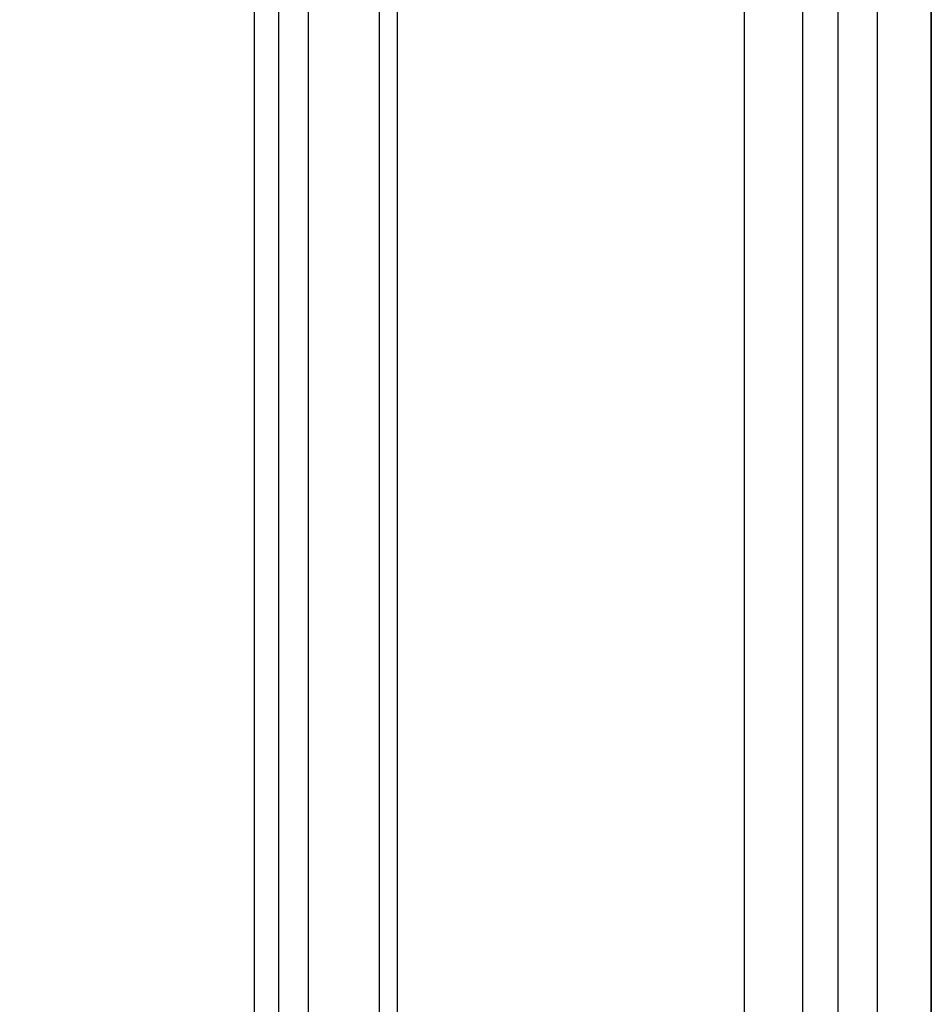
# Model space of a CAD drawing. Units: millimetres. Extents: x 44248 to 45508, y 431 to 1322.
# Drawn here: x 45415 to 45435, y 1053 to 1075 of the extents above; entities that cross this region are included whole.
import ezdxf
from ezdxf.xclip import XClip

# ---------------------------------------------------------------- set-up
doc = ezdxf.new("R2010")
doc.units = ezdxf.units.MM
doc.header["$XCLIPFRAME"] = 2
doc.layers.add('H-06.木作(細線)', color=8, linetype='Continuous')

# ---------------------------------------------------------------- blocks, each defined once
blk = doc.blocks.new('立揚展廳展板  2400m 模板5')
at = {"layer": 'H-06.木作(細線)'}
for points in [[(14861.341, -5652.43), (15348.334, -5652.43), (15348.334, -7929.423), (14861.341, -7929.423)], [(14866.269, -5657.358), (15343.406, -5657.358), (15343.406, -7924.495), (14866.269, -7924.495)], [(14873.039, -5664.129), (15336.636, -5664.129), (15336.636, -7917.725), (14873.039, -7917.725)], [(14878.33, -5669.419), (15331.345, -5669.419), (15331.345, -7912.434), (14878.33, -7912.434)]]:
    blk.add_lwpolyline(points, close=True, dxfattribs=at)
at = {"layer": 'H-06.木作(細線)', "color": 6}
blk.add_lwpolyline([(14869.837, -5660.927), (15339.837, -5660.927), (15339.837, -7920.927), (14869.837, -7920.927)], close=True, dxfattribs=at)
at = {"layer": 'H-06.木作(細線)'}
for points in [[(15176.962, -7880.927), (15239.837, -7880.927, -0.414214), (15299.837, -7820.927), (15299.837, -7745.421), (15299.837, -5950.848)], [(15176.962, -7879.286), (15238.218, -7879.286, -0.398701), (15298.196, -7819.308), (15298.196, -7745.421), (15298.196, -5950.848)], [(15176.962, -7872.832), (15232.226, -7872.832, -0.346016), (15291.743, -7813.315), (15291.743, -7745.421), (15291.743, -5950.848)], [(15176.962, -7870.154), (15229.89, -7870.154, -0.327283), (15289.065, -7810.979), (15289.065, -7745.421), (15289.065, -5950.848)], [(15176.962, -7867.927), (15228.004, -7867.927, -0.312825), (15286.837, -7809.094), (15286.837, -7745.421), (15286.837, -5950.848)]]:
    blk.add_lwpolyline(points, format="xyb", dxfattribs=at)

msp = doc.modelspace()

# ---------------------------------------------------------------- block references
at = {"layer": 'H-06.木作(細線)', "color": 7}
ref = msp.add_blockref('立揚展廳展板  2400m 模板5', (41787.339, 2498.853), dxfattribs=dict(at, xscale=0.2376692187967454, yscale=0.2376692187967454, zscale=0.2376692187967454))
XClip(ref).set_block_clipping_path([(14861.3407537948, -7929.4234771714), (15348.3340545756, -5652.4301763912)])

doc.saveas('drawing.dxf')
